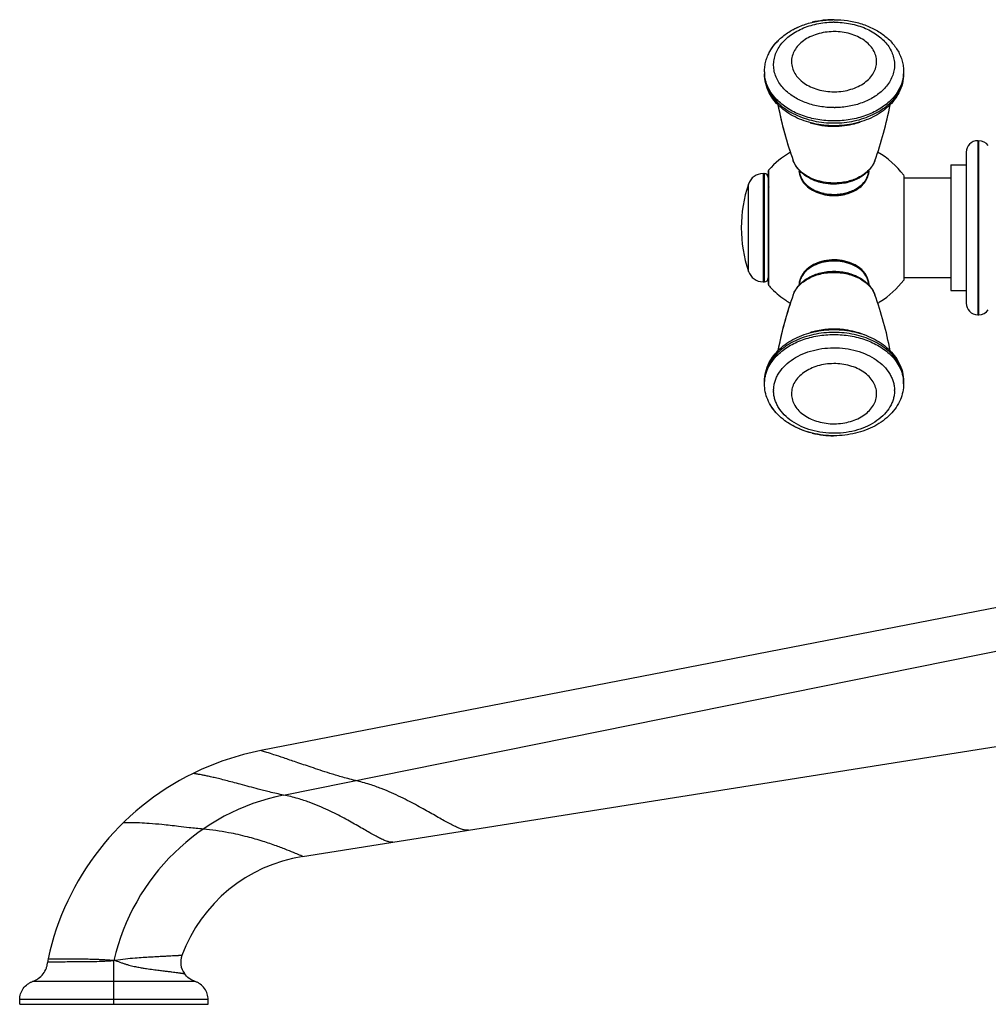
# Model space of a CAD drawing. Units: inches. Extents: x 5.4 to 16, y -2.9 to 20.9.
# Drawn here: x 5.4 to 10.4, y 9 to 14.1 of the extents above; entities that cross this region are included whole.
import ezdxf

# ---------------------------------------------------------------- set-up
doc = ezdxf.new("R2010")
doc.units = ezdxf.units.IN
doc.header["$LTSCALE"] = 1.21
doc.header["$MEASUREMENT"] = 0
doc.layers.get('0').update_dxf_attribs({"linetype": 'CONTINUOUS'})

msp = doc.modelspace()

# ---------------------------------------------------------------- linework, layer by layer
at = {"color": 7, "linetype": 'Continuous'}
for p, q in [((9.2777, 13.8668), (9.2777, 13.8563)), ((9.9977, 13.8668), (9.9977, 13.8563)), ((10.3812, 13.5098), (10.387, 13.5098)), ((10.3212, 13.4497), (10.3212, 12.6698)), ((9.2974, 13.352), (9.2999, 13.3586)), ((9.2974, 13.3519), (9.2974, 12.7676)), ((10.2412, 13.3848), (10.2412, 12.7348)), ((10.2412, 13.3848), (10.3212, 13.3848)), ((9.2706, 13.3398), (9.2774, 13.3398)), ((9.9982, 13.3307), (9.9982, 12.7889)), ((9.9982, 13.3183), (10.2412, 13.3183)), ((9.9982, 12.8013), (10.2412, 12.8013)), ((9.2706, 12.7798), (9.2774, 12.7798)), ((9.2974, 12.7675), (9.2999, 12.7609)), ((10.2412, 12.7348), (10.3212, 12.7348)), ((10.3812, 12.6098), (10.387, 12.6098)), ((9.2777, 12.2527), (9.2777, 12.2633)), ((9.9977, 12.2527), (9.9977, 12.2633)), ((11.9371, 11.3776), (6.672, 10.3542)), ((6.8883, 9.8065), (12.4272, 10.6838)), ((5.4242, 9.0415), (5.4242, 9.0661)), ((5.4242, 9.0415), (6.3992, 9.0415)), ((6.3992, 9.0415), (6.3992, 9.0661))]:
    msp.add_line(p, q, dxfattribs=at)
at = {"color": 9, "linetype": 'Continuous'}
for p, q in [((10.3812, 13.5098), (10.3812, 12.6098)), ((10.387, 12.6098), (10.387, 13.5098)), ((9.2999, 13.339), (9.3, 13.3567)), ((9.3, 13.3567), (9.3, 13.3586)), ((9.2706, 13.3398), (9.2706, 12.7798)), ((9.2774, 12.7798), (9.2774, 13.3398)), ((9.2999, 13.3081), (9.2999, 13.339)), ((9.2999, 13.2711), (9.2999, 13.3081)), ((9.1949, 12.834), (9.1949, 13.2856)), ((9.2999, 13.2648), (9.2999, 13.2689)), ((9.2999, 13.2456), (9.2999, 13.2648)), ((9.2999, 13.1934), (9.2999, 13.2456)), ((9.2999, 12.9221), (9.2999, 13.1934)), ((9.2999, 12.8467), (9.2999, 12.9221)), ((9.2999, 12.7982), (9.2999, 12.8467)), ((9.2999, 12.7923), (9.2999, 12.7982)), ((9.2999, 12.7609), (9.2999, 12.7923)), ((6.7895, 10.1242), (12.3665, 11.2519)), ((5.5711, 9.2775), (5.5951, 9.2773)), ((5.569, 9.2619), (5.6322, 9.2621)), ((5.9117, 9.0415), (5.9117, 9.2685)), ((5.9189, 9.2684), (5.9117, 9.2685)), ((6.3323, 9.1595), (5.4911, 9.1595)), ((6.3992, 9.0661), (5.4242, 9.0661))]:
    msp.add_line(p, q, dxfattribs=at)
at = {"color": 7, "linetype": 'Continuous'}
for centre, radius, start, end in [((9.6351, 13.6689), 0.467, 96.582, 103.6794), ((9.6378, 13.65), 0.486, 90.8119, 96.6387), ((9.6377, 13.6537), 0.4823, 90.0003, 90.8096), ((9.5542, 13.8239), 0.2898, 131.7459, 136.3633), ((9.5047, 13.8629), 0.2281, 202.922, 207.3353), ((9.5498, 13.8949), 0.2836, 223.8349, 224.5158), ((11.2456, 14.0626), 1.9335, 190.9263, 198.5315), ((11.2358, 14.0601), 1.9234, 190.9078, 199.8631), ((8.022, 14.0649), 1.9416, 340.179, 349.0493), ((10.3812, 13.4498), 0.06, 90, 180), ((10.387, 13.4498), 0.06, 35.6132, 90), ((9.6373, 13.0602), 0.4504, 120.0103, 138.5113), ((9.6378, 13.0599), 0.4508, 36.9276, 59.9978), ((9.5524, 13.3596), 0.0947, 182.1271, 184.297), ((9.723, 13.3596), 0.0947, 355.7031, 357.8619), ((9.2706, 13.2598), 0.08, 90, 161.1809), ((9.2774, 13.3198), 0.02, 0, 90), ((9.5604, 13.3559), 0.1021, 202.1787, 207.6481), ((9.8574, 13.0598), 0.7, 161.1809, 198.8191), ((9.6377, 13.4786), 0.2526, 264.6871, 278.5484), ((9.638, 13.4739), 0.2445, 269.9233, 283.0769), ((9.2706, 12.8598), 0.08, 198.8191, 270), ((9.2774, 12.7998), 0.02, 270, 360), ((9.5594, 12.764), 0.101, 156.2219, 157.7488), ((9.5618, 12.7629), 0.1037, 151.8911, 156.2044), ((9.6376, 13.0598), 0.4511, 301.991, 323.0662), ((9.6369, 13.059), 0.4499, 221.5021, 222.9839), ((9.638, 13.0601), 0.4514, 222.9877, 235.4947), ((11.2534, 12.0546), 1.9416, 160.1789, 169.0397), ((9.6374, 13.0593), 0.4504, 235.502, 239.0509), ((8.0396, 12.0594), 1.9234, 10.9053, 19.8631), ((11.2598, 12.0532), 1.9482, 161.4712, 169.0343), ((9.6379, 13.0602), 0.4515, 239.0499, 239.9762), ((9.6388, 13.0579), 0.4488, 300.1975, 301.998), ((10.3812, 12.6698), 0.06, 180, 270), ((10.387, 12.6698), 0.06, 270, 324.3868), ((9.5499, 12.2245), 0.2838, 135.4215, 136.1825), ((9.5031, 12.2574), 0.2263, 152.609, 157.1076), ((9.51, 12.2539), 0.234, 151.6533, 152.6347), ((9.5556, 12.2971), 0.2918, 223.6614, 227.6348), ((9.6359, 12.4547), 0.4712, 256.3465, 263.3242), ((9.6377, 12.4693), 0.4859, 263.3171, 269.642), ((6.9398, 8.9779), 1.402, 101.0111, 116.1939), ((6.9392, 8.9799), 1.4, 116.2051, 167.7276), ((7.0135, 9.0164), 0.8, 99.0001, 159.6674), ((5.669, 9.2562), 0.1002, 167.7321, 176.7401), ((6.3573, 9.2596), 0.1002, 159.7216, 215.9889)]:
    msp.add_arc(centre, radius, start, end, dxfattribs=at)
at = {"color": 9, "linetype": 'Continuous'}
for centre, radius, start, end in [((9.6377, 13.681), 0.4423, 90, 90.6985), ((9.6377, 13.763), 0.3115, 90, 90.6985), ((9.4569, 13.8668), 0.1792, 180.0025, 183.245), ((9.6377, 14.0744), 0.3115, 270, 270.6985), ((9.6377, 14.1233), 0.4423, 270, 270.6985), ((9.6463, 13.9713), 0.386, 284.6929, 289.1456), ((9.6974, 13.3745), 0.1242, 319.1983, 323.516), ((9.6342, 13.4662), 0.2335, 255.1326, 258.1675), ((9.6376, 13.4826), 0.2503, 258.1926, 270.0288), ((9.6377, 12.6332), 0.254, 83.0326, 96.5007), ((9.6313, 12.14), 0.3946, 103.0319, 107.5279), ((9.6458, 12.1461), 0.3883, 73.4391, 75.0666), ((9.6528, 12.168), 0.3653, 67.2234, 73.5016), ((9.4813, 12.2174), 0.1564, 180.0001, 181.3968), ((9.5276, 12.2008), 0.1101, 180.0001, 181.3968), ((9.7478, 12.2008), 0.1101, 0.0001, 1.3968), ((9.7941, 12.2174), 0.1564, 0.0001, 1.3968), ((7.0135, 9.0164), 1.1302, 101.4314, 167.1118)]:
    msp.add_arc(centre, radius, start, end, dxfattribs=at)
at = {"color": 7, "linetype": 'Continuous'}
for points, knots in [([(9.2777, 13.8668), (9.2777, 13.876), (9.2789, 13.8942), (9.2844, 13.9212), (9.2933, 13.9475), (9.3098, 13.9813), (9.3387, 14.0207), (9.3836, 14.0607), (9.4373, 14.093), (9.4979, 14.1169), (9.5631, 14.1319), (9.6082, 14.1357), (9.6309, 14.136)], [0, 0, 0, 0, 0.055805, 0.111751, 0.168126, 0.225183, 0.342119, 0.463992, 0.591375, 0.724018, 0.860935, 1, 1, 1, 1]), ([(9.6377, 14.136), (9.6607, 14.136), (9.7065, 14.1328), (9.7728, 14.1184), (9.8345, 14.0948), (9.8893, 14.0625), (9.9353, 14.0224), (9.9648, 13.9827), (9.9817, 13.9484), (9.9908, 13.9219), (9.9964, 13.8946), (9.9977, 13.8761), (9.9977, 13.8668)], [0, 0, 0, 0, 0.138921, 0.275926, 0.408716, 0.536228, 0.658159, 0.775066, 0.832081, 0.888398, 0.944275, 1, 1, 1, 1]), ([(9.4239, 14.084), (9.4274, 14.086), (9.4417, 14.0935), (9.4565, 14.1001), (9.4678, 14.1046)], [0, 0, 0, 0, 0.247231, 1, 1, 1, 1]), ([(9.2957, 13.9516), (9.3015, 13.9648), (9.3158, 13.9904), (9.3343, 14.0132), (9.3445, 14.0239)], [0, 0, 0, 0, 0.492939, 1, 1, 1, 1]), ([(9.3021, 13.7581), (9.2942, 13.7733), (9.282, 13.8053), (9.2777, 13.8394), (9.2777, 13.8563)], [0, 0, 0, 0, 0.503187, 1, 1, 1, 1]), ([(9.9977, 13.8563), (9.9977, 13.8394), (9.9934, 13.8053), (9.9812, 13.7733), (9.9733, 13.7581)], [0, 0, 0, 0, 0.496825, 1, 1, 1, 1]), ([(9.6377, 13.5871), (9.62, 13.5871), (9.5845, 13.589), (9.5159, 13.6004), (9.4509, 13.6229), (9.3936, 13.6563), (9.3564, 13.6858), (9.3252, 13.7196), (9.3089, 13.745), (9.3021, 13.7581)], [0, 0, 0, 0, 0.134968, 0.269017, 0.528038, 0.652038, 0.771837, 0.88766, 1, 1, 1, 1]), ([(9.3452, 13.6985), (9.3366, 13.7075), (9.3207, 13.7263), (9.3076, 13.7473), (9.3021, 13.7581)], [0, 0, 0, 0, 0.506174, 1, 1, 1, 1]), ([(9.9733, 13.7581), (9.9665, 13.745), (9.9502, 13.7196), (9.9191, 13.6858), (9.8818, 13.6563), (9.8246, 13.6229), (9.7595, 13.6004), (9.6909, 13.589), (9.6555, 13.5871), (9.6377, 13.5871)], [0, 0, 0, 0, 0.112343, 0.228171, 0.347973, 0.471975, 0.730991, 0.865034, 1, 1, 1, 1]), ([(9.5047, 13.3188), (9.4957, 13.324), (9.4786, 13.3355), (9.4564, 13.3563), (9.4386, 13.38), (9.4301, 13.3975), (9.4268, 13.4065)], [0, 0, 0, 0, 0.261092, 0.513963, 0.759797, 1, 1, 1, 1]), ([(9.8486, 13.4065), (9.8453, 13.3975), (9.8367, 13.3799), (9.8189, 13.3562), (9.7966, 13.3354), (9.7795, 13.3239), (9.7704, 13.3187)], [0, 0, 0, 0, 0.24017, 0.485982, 0.738866, 1, 1, 1, 1]), ([(9.4917, 13.2832), (9.4869, 13.2881), (9.478, 13.2983), (9.4676, 13.3154), (9.4607, 13.3336), (9.4584, 13.3462), (9.458, 13.3525)], [0, 0, 0, 0, 0.262373, 0.514854, 0.759796, 1, 1, 1, 1]), ([(9.8174, 13.3525), (9.817, 13.3462), (9.8147, 13.3336), (9.8078, 13.3154), (9.7974, 13.2983), (9.7885, 13.288), (9.7837, 13.2832)], [0, 0, 0, 0, 0.240197, 0.485133, 0.737617, 1, 1, 1, 1]), ([(9.7935, 13.2904), (9.7972, 13.295), (9.8038, 13.3045), (9.8111, 13.3201), (9.8156, 13.3361), (9.8166, 13.3471), (9.8166, 13.3525)], [0, 0, 0, 0, 0.261942, 0.514109, 0.759229, 1, 1, 1, 1]), ([(9.4596, 13.341), (9.4598, 13.339), (9.4611, 13.331), (9.4635, 13.3231), (9.4658, 13.3174)], [0, 0, 0, 0, 0.247056, 1, 1, 1, 1]), ([(9.4699, 13.3086), (9.4758, 13.2974), (9.4924, 13.2761), (9.5263, 13.2516), (9.568, 13.2343), (9.5985, 13.2286), (9.6143, 13.2271)], [0, 0, 0, 0, 0.219899, 0.461564, 0.72373, 1, 1, 1, 1]), ([(9.5676, 13.2936), (9.562, 13.2951), (9.5403, 13.3013), (9.5193, 13.3104), (9.5047, 13.3188)], [0, 0, 0, 0, 0.255572, 1, 1, 1, 1]), ([(9.7704, 13.3187), (9.7656, 13.3159), (9.7456, 13.3054), (9.724, 13.2977), (9.7074, 13.2936)], [0, 0, 0, 0, 0.244772, 1, 1, 1, 1]), ([(9.582, 13.2357), (9.5731, 13.2378), (9.5559, 13.2429), (9.5244, 13.2567), (9.5034, 13.2715), (9.4917, 13.2832)], [0, 0, 0, 0, 0.264757, 0.520795, 1, 1, 1, 1]), ([(9.6377, 13.285), (9.6318, 13.285), (9.6082, 13.2858), (9.5848, 13.2893), (9.5676, 13.2936)], [0, 0, 0, 0, 0.251273, 1, 1, 1, 1]), ([(9.7074, 13.2936), (9.7018, 13.2921), (9.6789, 13.2872), (9.6553, 13.285), (9.6377, 13.285)], [0, 0, 0, 0, 0.248261, 1, 1, 1, 1]), ([(9.6752, 13.2288), (9.6874, 13.2306), (9.7109, 13.236), (9.7436, 13.2494), (9.7717, 13.2673), (9.7871, 13.2823), (9.7935, 13.2904)], [0, 0, 0, 0, 0.270743, 0.529782, 0.773419, 1, 1, 1, 1]), ([(9.7837, 13.2832), (9.772, 13.2715), (9.7509, 13.2567), (9.7194, 13.2429), (9.7022, 13.2378), (9.6934, 13.2357)], [0, 0, 0, 0, 0.479206, 0.735245, 1, 1, 1, 1]), ([(9.6377, 13.2294), (9.633, 13.2294), (9.6143, 13.2299), (9.5956, 13.2325), (9.582, 13.2357)], [0, 0, 0, 0, 0.251406, 1, 1, 1, 1]), ([(9.4684, 12.8043), (9.4716, 12.8108), (9.4795, 12.8234), (9.4948, 12.8402), (9.5134, 12.855), (9.5423, 12.8719), (9.5841, 12.8863), (9.6378, 12.8921), (9.6915, 12.8863), (9.7332, 12.8719), (9.7622, 12.8549), (9.7807, 12.8401), (9.796, 12.8233), (9.8039, 12.8107), (9.8071, 12.8042)], [0, 0, 0, 0, 0.054398, 0.111151, 0.170555, 0.232631, 0.363496, 0.500055, 0.636604, 0.76744, 0.829498, 0.888882, 0.945617, 1, 1, 1, 1]), ([(9.8064, 12.8092), (9.8033, 12.8154), (9.7956, 12.8275), (9.7808, 12.8437), (9.7627, 12.8582), (9.7342, 12.8749), (9.693, 12.8894), (9.6397, 12.8954), (9.5863, 12.8902), (9.5446, 12.8764), (9.5156, 12.8601), (9.497, 12.846), (9.4817, 12.8299), (9.4737, 12.8179), (9.4704, 12.8118)], [0, 0, 0, 0, 0.053017, 0.1088, 0.167666, 0.229575, 0.360892, 0.498576, 0.636533, 0.768579, 0.830954, 0.890304, 0.946565, 1, 1, 1, 1]), ([(9.4268, 12.713), (9.4301, 12.722), (9.4387, 12.7397), (9.4567, 12.7635), (9.4791, 12.7844), (9.4964, 12.7959), (9.5055, 12.8011)], [0, 0, 0, 0, 0.240123, 0.485885, 0.738768, 1, 1, 1, 1]), ([(9.4578, 12.7636), (9.458, 12.7705), (9.4602, 12.7846), (9.4652, 12.7979), (9.4684, 12.8043)], [0, 0, 0, 0, 0.494686, 1, 1, 1, 1]), ([(9.4659, 12.8023), (9.4636, 12.7966), (9.46, 12.785), (9.4588, 12.773), (9.4588, 12.767)], [0, 0, 0, 0, 0.505679, 1, 1, 1, 1]), ([(9.5055, 12.8011), (9.5251, 12.8124), (9.5577, 12.8249), (9.6033, 12.8332), (9.6388, 12.8352), (9.6743, 12.8329), (9.7197, 12.8243), (9.7522, 12.8115), (9.7717, 12.8001)], [0, 0, 0, 0, 0.244909, 0.371946, 0.500319, 0.628644, 0.755549, 1, 1, 1, 1]), ([(9.7717, 12.8001), (9.7806, 12.7949), (9.7974, 12.7835), (9.8194, 12.7628), (9.8369, 12.7393), (9.8453, 12.7219), (9.8486, 12.713)], [0, 0, 0, 0, 0.260993, 0.513806, 0.759683, 1, 1, 1, 1]), ([(9.8166, 12.767), (9.8166, 12.7742), (9.8148, 12.7888), (9.8097, 12.8025), (9.8064, 12.8092)], [0, 0, 0, 0, 0.49251, 1, 1, 1, 1]), ([(9.8071, 12.8042), (9.8102, 12.7978), (9.8153, 12.7845), (9.8174, 12.7704), (9.8176, 12.7634)], [0, 0, 0, 0, 0.505295, 1, 1, 1, 1]), ([(9.3021, 12.3615), (9.3089, 12.3746), (9.3253, 12.4), (9.3565, 12.4338), (9.3937, 12.4633), (9.4361, 12.488), (9.4827, 12.5076), (9.5326, 12.5219), (9.5846, 12.5305), (9.6378, 12.5334), (9.691, 12.5305), (9.7431, 12.5219), (9.7929, 12.5076), (9.8395, 12.4879), (9.8819, 12.4632), (9.9191, 12.4337), (9.9502, 12.3999), (9.9666, 12.3745), (9.9733, 12.3613)], [0, 0, 0, 0, 0.056153, 0.114047, 0.173922, 0.235909, 0.299909, 0.365593, 0.432505, 0.500052, 0.567595, 0.6345, 0.700173, 0.764156, 0.826128, 0.885985, 0.943859, 1, 1, 1, 1]), ([(9.304, 12.365), (9.3095, 12.3751), (9.322, 12.3948), (9.337, 12.4125), (9.3451, 12.421)], [0, 0, 0, 0, 0.494173, 1, 1, 1, 1]), ([(9.2777, 12.2633), (9.2777, 12.2801), (9.282, 12.3143), (9.2943, 12.3463), (9.3021, 12.3615)], [0, 0, 0, 0, 0.49682, 1, 1, 1, 1]), ([(9.9733, 12.3613), (9.9812, 12.3462), (9.9934, 12.3142), (9.9977, 12.2801), (9.9977, 12.2633)], [0, 0, 0, 0, 0.503194, 1, 1, 1, 1]), ([(9.2945, 12.1708), (9.289, 12.1838), (9.2806, 12.2107), (9.2777, 12.2387), (9.2777, 12.2527)], [0, 0, 0, 0, 0.502056, 1, 1, 1, 1]), ([(9.9977, 12.2527), (9.9977, 12.2386), (9.9948, 12.2104), (9.9862, 12.1833), (9.9807, 12.1703)], [0, 0, 0, 0, 0.497948, 1, 1, 1, 1]), ([(9.9807, 12.1703), (9.9747, 12.1561), (9.9595, 12.1286), (9.929, 12.0917), (9.8915, 12.0594), (9.8481, 12.0323), (9.7998, 12.0107), (9.7478, 11.9951), (9.6932, 11.9856), (9.6373, 11.9824), (9.5815, 11.9857), (9.5269, 11.9952), (9.4749, 12.011), (9.4267, 12.0326), (9.3834, 12.0598), (9.3459, 12.0921), (9.3156, 12.1291), (9.3004, 12.1566), (9.2945, 12.1708)], [0, 0, 0, 0, 0.055908, 0.113533, 0.17318, 0.235046, 0.299079, 0.364954, 0.432178, 0.500103, 0.568022, 0.635231, 0.701079, 0.76508, 0.826911, 0.886522, 0.944113, 1, 1, 1, 1]), ([(9.3445, 12.0956), (9.3339, 12.1067), (9.3148, 12.1303), (9.3002, 12.1571), (9.2945, 12.1708)], [0, 0, 0, 0, 0.507263, 1, 1, 1, 1]), ([(9.424, 12.0355), (9.418, 12.0387), (9.3951, 12.0521), (9.3736, 12.0681), (9.359, 12.0815)], [0, 0, 0, 0, 0.255665, 1, 1, 1, 1]), ([(9.4666, 12.0154), (9.4629, 12.0169), (9.4484, 12.0229), (9.4343, 12.0298), (9.424, 12.0355)], [0, 0, 0, 0, 0.252761, 1, 1, 1, 1]), ([(9.5247, 11.9969), (9.5197, 11.9981), (9.5, 12.0033), (9.4807, 12.0098), (9.4666, 12.0154)], [0, 0, 0, 0, 0.252701, 1, 1, 1, 1]), ([(5.4911, 9.1595), (5.4963, 9.1613), (5.5065, 9.1656), (5.5259, 9.1774), (5.5471, 9.1975), (5.5609, 9.2233), (5.5672, 9.2452), (5.5687, 9.2564), (5.569, 9.2619)], [0, 0, 0, 0, 0.119851, 0.244049, 0.497925, 0.752965, 0.878452, 1, 1, 1, 1]), ([(6.3323, 9.1595), (6.3269, 9.1613), (6.3163, 9.1659), (6.2963, 9.1783), (6.2833, 9.191), (6.2762, 9.2007)], [0, 0, 0, 0, 0.240247, 0.48924, 1, 1, 1, 1]), ([(5.4242, 9.0661), (5.4242, 9.071), (5.425, 9.081), (5.4297, 9.1009), (5.4412, 9.1246), (5.46, 9.1431), (5.4773, 9.1539), (5.4865, 9.1579), (5.4911, 9.1595)], [0, 0, 0, 0, 0.12031, 0.245173, 0.499999, 0.754827, 0.87969, 1, 1, 1, 1]), ([(6.3992, 9.0661), (6.3992, 9.071), (6.3984, 9.081), (6.3937, 9.1009), (6.3822, 9.1246), (6.3634, 9.1431), (6.3461, 9.1539), (6.3369, 9.1579), (6.3323, 9.1595)], [0, 0, 0, 0, 0.12031, 0.245173, 0.499999, 0.754827, 0.87969, 1, 1, 1, 1])]:
    msp.add_open_spline(points, degree=3, knots=knots, dxfattribs=at)
at = {"color": 9, "linetype": 'Continuous'}
for points, knots in [([(9.3846, 13.7722), (9.3764, 13.7801), (9.3616, 13.7968), (9.3438, 13.8244), (9.3316, 13.8536), (9.325, 13.8837), (9.3244, 13.9142), (9.3297, 13.9444), (9.3408, 13.9738), (9.3574, 14.0018), (9.3792, 14.0279), (9.4057, 14.0515), (9.4365, 14.0724), (9.4832, 14.0964), (9.5353, 14.1127), (9.5899, 14.1214), (9.6182, 14.1231), (9.6323, 14.1233)], [0, 0, 0, 0, 0.060555, 0.118383, 0.173968, 0.228055, 0.281545, 0.335428, 0.390629, 0.447935, 0.507885, 0.570794, 0.636699, 0.705427, 0.849803, 0.924613, 1, 1, 1, 1]), ([(9.6377, 14.1233), (9.6519, 14.1233), (9.6803, 14.1219), (9.7354, 14.1139), (9.788, 14.098), (9.8353, 14.0745), (9.8667, 14.0538), (9.8938, 14.0304), (9.9161, 14.0044), (9.9333, 13.9765), (9.945, 13.9471), (9.9508, 13.9168), (9.9507, 13.8862), (9.9446, 13.8559), (9.9327, 13.8265), (9.9153, 13.7987), (9.9006, 13.7819), (9.8925, 13.7739)], [0, 0, 0, 0, 0.075314, 0.150144, 0.29474, 0.36364, 0.429742, 0.492851, 0.55298, 0.610419, 0.665687, 0.719557, 0.77295, 0.826861, 0.882206, 0.93975, 1, 1, 1, 1]), ([(9.6339, 14.0744), (9.6197, 14.0742), (9.5914, 14.0719), (9.5506, 14.0628), (9.513, 14.0483), (9.48, 14.0288), (9.4528, 14.0051), (9.4325, 13.978), (9.42, 13.9483), (9.416, 13.9173), (9.4208, 13.8864), (9.434, 13.8569), (9.4549, 13.8301), (9.4827, 13.8067), (9.5161, 13.7877), (9.5541, 13.7736), (9.5951, 13.7649), (9.6234, 13.763), (9.6377, 13.763)], [0, 0, 0, 0, 0.072422, 0.143567, 0.211926, 0.276654, 0.33732, 0.393975, 0.447408, 0.499053, 0.550784, 0.604452, 0.66144, 0.722473, 0.787547, 0.856184, 0.927512, 1, 1, 1, 1]), ([(9.6415, 13.763), (9.6557, 13.7632), (9.684, 13.7655), (9.7248, 13.7746), (9.7624, 13.7892), (9.7954, 13.8086), (9.8226, 13.8323), (9.8429, 13.8594), (9.8554, 13.8891), (9.8594, 13.9201), (9.8546, 13.951), (9.8414, 13.9805), (9.8205, 14.0074), (9.7928, 14.0307), (9.7593, 14.0497), (9.7213, 14.0639), (9.6803, 14.0725), (9.652, 14.0744), (9.6377, 14.0744)], [0, 0, 0, 0, 0.072422, 0.143567, 0.211926, 0.276654, 0.33732, 0.393975, 0.447408, 0.499053, 0.550784, 0.604452, 0.66144, 0.722473, 0.787547, 0.856184, 0.927512, 1, 1, 1, 1]), ([(9.9977, 13.8668), (9.9977, 13.8535), (9.9946, 13.8264), (9.9858, 13.8006), (9.9801, 13.7882)], [0, 0, 0, 0, 0.494147, 1, 1, 1, 1]), ([(9.2777, 13.8563), (9.2777, 13.8479), (9.2789, 13.8312), (9.2841, 13.8064), (9.2927, 13.7821), (9.3006, 13.7666), (9.305, 13.7591)], [0, 0, 0, 0, 0.244445, 0.491212, 0.742424, 1, 1, 1, 1]), ([(9.2953, 13.7882), (9.2903, 13.7991), (9.2823, 13.8215), (9.2787, 13.845), (9.278, 13.8567)], [0, 0, 0, 0, 0.505702, 1, 1, 1, 1]), ([(9.9704, 13.7591), (9.9749, 13.7666), (9.9827, 13.7821), (9.9913, 13.8064), (9.9965, 13.8312), (9.9977, 13.8479), (9.9977, 13.8563)], [0, 0, 0, 0, 0.257576, 0.508788, 0.755555, 1, 1, 1, 1]), ([(9.3465, 13.7172), (9.3357, 13.7277), (9.3163, 13.7499), (9.3013, 13.7752), (9.2953, 13.7882)], [0, 0, 0, 0, 0.513068, 1, 1, 1, 1]), ([(9.305, 13.7591), (9.3119, 13.7472), (9.3284, 13.7243), (9.3591, 13.6936), (9.3959, 13.6665), (9.4377, 13.6435), (9.4839, 13.6251), (9.5333, 13.6117), (9.585, 13.6035), (9.6201, 13.6017), (9.6377, 13.6017)], [0, 0, 0, 0, 0.107047, 0.219709, 0.338322, 0.462628, 0.592033, 0.725657, 0.862273, 1, 1, 1, 1]), ([(9.6377, 13.681), (9.6255, 13.681), (9.601, 13.682), (9.5531, 13.688), (9.4961, 13.7027), (9.4347, 13.7312), (9.3996, 13.7576), (9.3846, 13.7722)], [0, 0, 0, 0, 0.133529, 0.266522, 0.525878, 0.771577, 1, 1, 1, 1]), ([(9.6377, 13.6017), (9.6553, 13.6017), (9.6905, 13.6035), (9.7421, 13.6117), (9.7915, 13.6251), (9.8377, 13.6435), (9.8796, 13.6665), (9.9163, 13.6936), (9.947, 13.7243), (9.9635, 13.7472), (9.9704, 13.7591)], [0, 0, 0, 0, 0.137727, 0.274343, 0.407967, 0.537372, 0.661678, 0.780291, 0.892953, 1, 1, 1, 1]), ([(9.8925, 13.7739), (9.8778, 13.7593), (9.8434, 13.7329), (9.783, 13.704), (9.7268, 13.6889), (9.6795, 13.6825), (9.6552, 13.6811), (9.6431, 13.681)], [0, 0, 0, 0, 0.228221, 0.473747, 0.733098, 0.866213, 1, 1, 1, 1]), ([(9.9801, 13.7882), (9.9741, 13.7752), (9.9591, 13.7499), (9.9397, 13.7277), (9.929, 13.7172)], [0, 0, 0, 0, 0.486932, 1, 1, 1, 1]), ([(9.6377, 13.6123), (9.6236, 13.6123), (9.5955, 13.6135), (9.5404, 13.6204), (9.4748, 13.6372), (9.4042, 13.67), (9.3637, 13.7004), (9.3465, 13.7172)], [0, 0, 0, 0, 0.133513, 0.26648, 0.525814, 0.771545, 1, 1, 1, 1]), ([(9.929, 13.7172), (9.9117, 13.7004), (9.8712, 13.67), (9.8006, 13.6372), (9.735, 13.6204), (9.6799, 13.6135), (9.6518, 13.6123), (9.6377, 13.6123)], [0, 0, 0, 0, 0.228455, 0.474186, 0.73352, 0.866487, 1, 1, 1, 1]), ([(9.5133, 13.603), (9.5332, 13.5967), (9.5744, 13.5874), (9.6165, 13.5843), (9.6377, 13.5843)], [0, 0, 0, 0, 0.495314, 1, 1, 1, 1]), ([(9.6377, 13.5843), (9.6558, 13.5843), (9.6917, 13.5866), (9.727, 13.5933), (9.7442, 13.5978)], [0, 0, 0, 0, 0.503478, 1, 1, 1, 1]), ([(9.4383, 13.383), (9.4371, 13.3849), (9.4327, 13.3924), (9.4291, 13.4004), (9.4268, 13.4065)], [0, 0, 0, 0, 0.254552, 1, 1, 1, 1]), ([(9.8486, 13.4065), (9.8477, 13.4042), (9.844, 13.3948), (9.8391, 13.3859), (9.8349, 13.3796)], [0, 0, 0, 0, 0.245316, 1, 1, 1, 1]), ([(9.5107, 13.3197), (9.503, 13.3236), (9.4883, 13.3322), (9.4684, 13.3472), (9.4515, 13.3641), (9.4423, 13.3765), (9.4383, 13.383)], [0, 0, 0, 0, 0.267041, 0.522763, 0.766881, 1, 1, 1, 1]), ([(9.4578, 13.3564), (9.458, 13.3501), (9.4598, 13.3373), (9.4665, 13.3189), (9.4769, 13.3013), (9.4909, 13.2852), (9.508, 13.2707), (9.5351, 13.2536), (9.5582, 13.2447), (9.5743, 13.2404)], [0, 0, 0, 0, 0.107889, 0.218432, 0.333492, 0.454394, 0.581774, 0.715601, 1, 1, 1, 1]), ([(9.8349, 13.3796), (9.8324, 13.3757), (9.8208, 13.36), (9.8064, 13.3466), (9.7945, 13.3379)], [0, 0, 0, 0, 0.239833, 1, 1, 1, 1]), ([(9.8128, 13.33), (9.8142, 13.3343), (9.8165, 13.343), (9.8175, 13.3519), (9.8176, 13.3564)], [0, 0, 0, 0, 0.503273, 1, 1, 1, 1]), ([(9.5717, 13.298), (9.5663, 13.2992), (9.5454, 13.3046), (9.525, 13.3124), (9.5107, 13.3197)], [0, 0, 0, 0, 0.256661, 1, 1, 1, 1]), ([(9.6377, 13.2908), (9.6321, 13.2908), (9.61, 13.2914), (9.5879, 13.2944), (9.5717, 13.298)], [0, 0, 0, 0, 0.251423, 1, 1, 1, 1]), ([(9.7945, 13.3379), (9.784, 13.3302), (9.764, 13.3184), (9.7327, 13.3056), (9.7022, 13.2971), (9.6703, 13.292), (9.6486, 13.2908), (9.6377, 13.2908)], [0, 0, 0, 0, 0.233421, 0.417684, 0.608513, 0.803625, 1, 1, 1, 1]), ([(9.7972, 13.3006), (9.8006, 13.3052), (9.8066, 13.3146), (9.811, 13.3248), (9.8128, 13.33)], [0, 0, 0, 0, 0.508958, 1, 1, 1, 1]), ([(9.2993, 13.2705), (9.2994, 13.2705), (9.2995, 13.2706), (9.2998, 13.2706), (9.3, 13.2704), (9.3, 13.2701), (9.3, 13.2698), (9.2999, 13.2694), (9.2999, 13.2691), (9.2999, 13.2689)], [0, 0, 0, 0, 0.103757, 0.204142, 0.29473, 0.408469, 0.559352, 0.715407, 1, 1, 1, 1]), ([(9.699, 13.2399), (9.7084, 13.2423), (9.7265, 13.2482), (9.759, 13.2638), (9.7802, 13.2804), (9.7914, 13.2933)], [0, 0, 0, 0, 0.268579, 0.526126, 1, 1, 1, 1]), ([(9.6377, 13.2323), (9.6481, 13.2323), (9.6687, 13.2336), (9.6891, 13.2374), (9.699, 13.2399)], [0, 0, 0, 0, 0.502959, 1, 1, 1, 1]), ([(9.6089, 12.8856), (9.5937, 12.8838), (9.5641, 12.8777), (9.5239, 12.8604), (9.4911, 12.8363), (9.475, 12.8156), (9.4692, 12.8048)], [0, 0, 0, 0, 0.27612, 0.537864, 0.779478, 1, 1, 1, 1]), ([(9.8069, 12.8033), (9.8014, 12.8142), (9.7856, 12.8351), (9.7531, 12.8595), (9.7132, 12.8771), (9.6838, 12.8835), (9.6685, 12.8853)], [0, 0, 0, 0, 0.220312, 0.461713, 0.723477, 1, 1, 1, 1]), ([(9.4268, 12.713), (9.4299, 12.7215), (9.4383, 12.7384), (9.4563, 12.7612), (9.4793, 12.7815), (9.4971, 12.7927), (9.5066, 12.7977)], [0, 0, 0, 0, 0.22961, 0.471591, 0.72825, 1, 1, 1, 1]), ([(9.4692, 12.8048), (9.4658, 12.7983), (9.4604, 12.7849), (9.4581, 12.7706), (9.4578, 12.7636)], [0, 0, 0, 0, 0.50804, 1, 1, 1, 1]), ([(9.5066, 12.7977), (9.5171, 12.8033), (9.5394, 12.813), (9.5751, 12.8231), (9.6126, 12.8285), (9.6509, 12.8293), (9.6888, 12.8253), (9.7252, 12.8166), (9.759, 12.8036), (9.7796, 12.7919), (9.7891, 12.7854)], [0, 0, 0, 0, 0.120564, 0.246013, 0.374695, 0.504702, 0.634061, 0.760835, 0.883299, 1, 1, 1, 1]), ([(9.8176, 12.7634), (9.8174, 12.7702), (9.8152, 12.7841), (9.8101, 12.7971), (9.8069, 12.8033)], [0, 0, 0, 0, 0.492427, 1, 1, 1, 1]), ([(9.7891, 12.7854), (9.7961, 12.7806), (9.8092, 12.7704), (9.8261, 12.7529), (9.8395, 12.7338), (9.846, 12.72), (9.8485, 12.713)], [0, 0, 0, 0, 0.267605, 0.522663, 0.76616, 1, 1, 1, 1]), ([(9.7459, 12.5212), (9.7295, 12.5256), (9.6874, 12.534), (9.6187, 12.5371), (9.5673, 12.5302), (9.5423, 12.5244)], [0, 0, 0, 0, 0.24758, 0.625202, 1, 1, 1, 1]), ([(9.9704, 12.3605), (9.9635, 12.3723), (9.9471, 12.3953), (9.9163, 12.4259), (9.8796, 12.453), (9.8377, 12.476), (9.7915, 12.4944), (9.7421, 12.5078), (9.6905, 12.516), (9.6377, 12.5187), (9.5849, 12.516), (9.5333, 12.5078), (9.4839, 12.4944), (9.4377, 12.476), (9.3958, 12.453), (9.3591, 12.4259), (9.3284, 12.3953), (9.3119, 12.3723), (9.305, 12.3605)], [0, 0, 0, 0, 0.05352, 0.109838, 0.169143, 0.231311, 0.296035, 0.362812, 0.431037, 0.5, 0.568963, 0.637188, 0.703965, 0.768689, 0.830857, 0.890162, 0.94648, 1, 1, 1, 1]), ([(9.3465, 12.4023), (9.3637, 12.4191), (9.4042, 12.4495), (9.4622, 12.4764), (9.5132, 12.4922), (9.5538, 12.5008), (9.5954, 12.5061), (9.6377, 12.5078), (9.68, 12.5061), (9.7217, 12.5008), (9.7622, 12.4922), (9.8132, 12.4764), (9.8712, 12.4495), (9.9117, 12.4191), (9.929, 12.4023)], [0, 0, 0, 0, 0.11419, 0.237061, 0.301237, 0.366733, 0.433138, 0.5, 0.566862, 0.633267, 0.698763, 0.762939, 0.88581, 1, 1, 1, 1]), ([(9.3249, 12.2174), (9.3249, 12.2246), (9.3259, 12.239), (9.3304, 12.2605), (9.3379, 12.2816), (9.3518, 12.3092), (9.3766, 12.3417), (9.4301, 12.3875), (9.4989, 12.419), (9.5746, 12.4354), (9.635, 12.4399), (9.6956, 12.4361), (9.754, 12.4242), (9.8081, 12.4045), (9.856, 12.3777), (9.8958, 12.3449), (9.9213, 12.3127), (9.9359, 12.2852), (9.9439, 12.2643), (9.9489, 12.2429), (9.9503, 12.2284), (9.9505, 12.2212)], [0, 0, 0, 0, 0.025682, 0.051676, 0.078159, 0.105289, 0.161996, 0.222718, 0.355441, 0.426434, 0.498844, 0.571315, 0.642484, 0.711127, 0.776269, 0.837359, 0.894398, 0.921659, 0.948239, 0.974295, 1, 1, 1, 1]), ([(9.2953, 12.3313), (9.3013, 12.3443), (9.3163, 12.3697), (9.3357, 12.3918), (9.3465, 12.4023)], [0, 0, 0, 0, 0.487068, 1, 1, 1, 1]), ([(9.929, 12.4023), (9.9397, 12.3918), (9.9591, 12.3697), (9.9741, 12.3443), (9.9801, 12.3313)], [0, 0, 0, 0, 0.512932, 1, 1, 1, 1]), ([(9.305, 12.3605), (9.3006, 12.3529), (9.2927, 12.3374), (9.2841, 12.3131), (9.2789, 12.2883), (9.2777, 12.2716), (9.2777, 12.2633)], [0, 0, 0, 0, 0.257724, 0.509238, 0.756101, 1, 1, 1, 1]), ([(9.2777, 12.2527), (9.2777, 12.266), (9.2808, 12.2931), (9.2896, 12.3189), (9.2953, 12.3313)], [0, 0, 0, 0, 0.493532, 1, 1, 1, 1]), ([(9.8579, 12.2035), (9.8577, 12.2137), (9.8542, 12.2345), (9.8407, 12.2638), (9.8194, 12.2906), (9.781, 12.3223), (9.732, 12.3439), (9.6785, 12.3549), (9.6358, 12.3575), (9.5932, 12.3543), (9.54, 12.3427), (9.4915, 12.3206), (9.4539, 12.2883), (9.4332, 12.2613), (9.4204, 12.2318), (9.4175, 12.211), (9.4175, 12.2008)], [0, 0, 0, 0, 0.051666, 0.105467, 0.162572, 0.223706, 0.357175, 0.428412, 0.500949, 0.573425, 0.644485, 0.77733, 0.838097, 0.894867, 0.948427, 1, 1, 1, 1]), ([(9.9977, 12.2633), (9.9977, 12.2716), (9.9965, 12.2883), (9.9913, 12.3131), (9.9827, 12.3374), (9.9749, 12.3529), (9.9704, 12.3605)], [0, 0, 0, 0, 0.243899, 0.490762, 0.742276, 1, 1, 1, 1]), ([(9.9801, 12.3313), (9.9858, 12.3189), (9.9946, 12.2931), (9.9977, 12.266), (9.9977, 12.2527)], [0, 0, 0, 0, 0.506468, 1, 1, 1, 1]), ([(9.9505, 12.2174), (9.9505, 12.2102), (9.9495, 12.1957), (9.945, 12.1742), (9.9375, 12.1531), (9.9236, 12.1255), (9.8988, 12.093), (9.8453, 12.0473), (9.7765, 12.0158), (9.7009, 11.9993), (9.6404, 11.9948), (9.5798, 11.9986), (9.5214, 12.0106), (9.4673, 12.0302), (9.4195, 12.057), (9.3797, 12.0899), (9.3541, 12.122), (9.3395, 12.1495), (9.3315, 12.1705), (9.3265, 12.1919), (9.3251, 12.2064), (9.325, 12.2136)], [0, 0, 0, 0, 0.025682, 0.051676, 0.078159, 0.105289, 0.161996, 0.222718, 0.355441, 0.426434, 0.498844, 0.571315, 0.642484, 0.711127, 0.776269, 0.837359, 0.894398, 0.921659, 0.948239, 0.974295, 1, 1, 1, 1]), ([(9.4175, 12.1981), (9.4177, 12.188), (9.4212, 12.1672), (9.4347, 12.1378), (9.456, 12.111), (9.4944, 12.0793), (9.5434, 12.0577), (9.5969, 12.0468), (9.6396, 12.0441), (9.6822, 12.0473), (9.7355, 12.0589), (9.7839, 12.081), (9.8216, 12.1133), (9.8422, 12.1403), (9.855, 12.1698), (9.858, 12.1907), (9.858, 12.2008)], [0, 0, 0, 0, 0.051666, 0.105467, 0.162572, 0.223706, 0.357175, 0.428412, 0.500949, 0.573425, 0.644485, 0.77733, 0.838097, 0.894867, 0.948427, 1, 1, 1, 1]), ([(7.1615, 10.1994), (7.1483, 10.2024), (7.1237, 10.2085), (7.0891, 10.2181), (7.0582, 10.2273), (7.0215, 10.2387), (6.9799, 10.2522), (6.9216, 10.2717), (6.8589, 10.2931), (6.7947, 10.3149), (6.7442, 10.3316), (6.7075, 10.3434), (6.6849, 10.3504), (6.6746, 10.3534), (6.672, 10.3542)], [0, 0, 0, 0, 0.079203, 0.147848, 0.210056, 0.267477, 0.371974, 0.465598, 0.627004, 0.758543, 0.862009, 0.937467, 0.984045, 1, 1, 1, 1]), ([(6.7895, 10.1242), (6.765, 10.1289), (6.7305, 10.1369), (6.6871, 10.1478), (6.6368, 10.1609), (6.5836, 10.1754), (6.5276, 10.1903), (6.4922, 10.1994), (6.4604, 10.2073), (6.4319, 10.2141), (6.4067, 10.2198), (6.3848, 10.2245), (6.366, 10.2283), (6.3524, 10.2308), (6.3431, 10.2325), (6.3374, 10.2335), (6.3325, 10.2343), (6.3286, 10.2349), (6.3251, 10.2354), (6.3236, 10.2356), (6.3203, 10.2361), (6.3209, 10.236)], [0, 0, 0, 0, 0.1554, 0.219779, 0.278722, 0.479013, 0.563314, 0.639016, 0.706962, 0.767559, 0.821073, 0.867635, 0.907322, 0.940127, 0.953937, 0.965994, 0.97627, 0.984739, 0.991374, 0.996148, 1, 1, 1, 1]), ([(7.7455, 9.9423), (7.7434, 9.942), (7.7389, 9.9417), (7.7318, 9.9423), (7.7238, 9.9438), (7.7116, 9.9471), (7.6946, 9.9535), (7.6722, 9.9638), (7.6471, 9.9767), (7.6193, 9.9919), (7.5888, 10.0092), (7.5557, 10.0281), (7.5199, 10.0483), (7.4814, 10.0696), (7.4401, 10.0917), (7.3954, 10.1141), (7.347, 10.1366), (7.3036, 10.1547), (7.2658, 10.1688), (7.2216, 10.1839), (7.1864, 10.1938), (7.1615, 10.1994)], [0, 0, 0, 0, 0.009867, 0.020991, 0.033515, 0.047511, 0.080001, 0.118426, 0.162542, 0.212074, 0.266727, 0.326233, 0.39035, 0.458916, 0.531872, 0.609471, 0.692229, 0.78152, 0.829452, 0.880633, 1, 1, 1, 1]), ([(7.3556, 9.8805), (7.3536, 9.8802), (7.3492, 9.88), (7.3423, 9.8806), (7.3346, 9.8821), (7.3229, 9.8855), (7.3065, 9.8919), (7.285, 9.902), (7.2608, 9.9148), (7.2342, 9.9298), (7.205, 9.9466), (7.1732, 9.965), (7.139, 9.9846), (7.102, 10.005), (7.0622, 10.0259), (7.0191, 10.047), (6.9722, 10.0679), (6.9299, 10.0845), (6.8929, 10.0972), (6.8491, 10.1108), (6.8142, 10.1194), (6.7895, 10.1242)], [0, 0, 0, 0, 0.009876, 0.021005, 0.033535, 0.047543, 0.080059, 0.118494, 0.162566, 0.211979, 0.26642, 0.32561, 0.3893, 0.457346, 0.529724, 0.606757, 0.689075, 0.778264, 0.826385, 0.87804, 1, 1, 1, 1]), ([(6.3735, 9.9479), (6.3494, 9.9502), (6.3069, 9.9547), (6.2358, 9.9629), (6.1671, 9.9707), (6.1, 9.9769), (6.0489, 9.9801), (6.0107, 9.9812), (5.984, 9.9811), (5.968, 9.9804), (5.961, 9.9799), (5.9592, 9.9797)], [0, 0, 0, 0, 0.17473, 0.308257, 0.515797, 0.673309, 0.794395, 0.885157, 0.948854, 0.987141, 1, 1, 1, 1]), ([(6.8883, 9.8065), (6.8851, 9.808), (6.8728, 9.8134), (6.8464, 9.8247), (6.8045, 9.8418), (6.7488, 9.8628), (6.6802, 9.8859), (6.5979, 9.9097), (6.4946, 9.933), (6.4177, 9.9439), (6.3735, 9.9479)], [0, 0, 0, 0, 0.019709, 0.075106, 0.160863, 0.272843, 0.408116, 0.566003, 0.7518, 1, 1, 1, 1]), ([(5.5951, 9.2773), (5.6062, 9.2773), (5.625, 9.2772), (5.6536, 9.2771), (5.6769, 9.2771), (5.6989, 9.277), (5.7184, 9.2768), (5.7406, 9.2766), (5.766, 9.2763), (5.7895, 9.2758), (5.8105, 9.2753), (5.8282, 9.2746), (5.8438, 9.2738), (5.8571, 9.2731), (5.8675, 9.2725), (5.8783, 9.2718), (5.8874, 9.2711), (5.8948, 9.2704), (5.9005, 9.27), (5.9062, 9.2696), (5.9099, 9.2689), (5.9117, 9.2685)], [0, 0, 0, 0, 0.104631, 0.178498, 0.27066, 0.325086, 0.386401, 0.455893, 0.535234, 0.626958, 0.678332, 0.734001, 0.794422, 0.826421, 0.859529, 0.8936, 0.928496, 0.946218, 0.964104, 0.982069, 1, 1, 1, 1]), ([(6.2633, 9.2944), (6.2633, 9.2944), (6.2633, 9.2943), (6.2633, 9.2944), (6.2632, 9.2943), (6.263, 9.2943), (6.2627, 9.2943), (6.2623, 9.2943), (6.2618, 9.2943), (6.2611, 9.2942), (6.2604, 9.2942), (6.2591, 9.2941), (6.2572, 9.294), (6.2545, 9.2938), (6.2514, 9.2936), (6.2477, 9.2934), (6.2435, 9.2932), (6.2369, 9.2928), (6.2271, 9.2922), (6.2136, 9.2915), (6.1973, 9.2906), (6.1782, 9.2896), (6.1558, 9.2884), (6.1294, 9.287), (6.0983, 9.2854), (6.0616, 9.2832), (6.0187, 9.2802), (5.9703, 9.2754), (5.9364, 9.2707), (5.9189, 9.2684)], [0, 0, 0, 0, 0.000042, 0.000168, 0.000381, 0.000679, 0.001533, 0.002733, 0.004281, 0.006177, 0.008425, 0.011025, 0.017289, 0.024984, 0.034124, 0.044722, 0.056803, 0.070425, 0.102576, 0.141736, 0.188463, 0.243457, 0.307985, 0.383647, 0.472828, 0.578313, 0.703091, 0.846219, 1, 1, 1, 1]), ([(5.6322, 9.2621), (5.6447, 9.2621), (5.6745, 9.2622), (5.7156, 9.2624), (5.758, 9.2627), (5.8004, 9.2633), (5.8417, 9.2643), (5.88, 9.2661), (5.9009, 9.2675), (5.9117, 9.2685)], [0, 0, 0, 0, 0.134221, 0.319809, 0.440774, 0.588999, 0.775054, 0.884115, 1, 1, 1, 1]), ([(5.9189, 9.2684), (5.9295, 9.2645), (5.9452, 9.2586), (5.966, 9.2514), (5.9856, 9.2454), (6.0045, 9.2406), (6.0227, 9.2366), (6.039, 9.2333), (6.0578, 9.23), (6.0846, 9.2258), (6.1136, 9.2219), (6.1442, 9.218), (6.1701, 9.2147), (6.1921, 9.2119), (6.2108, 9.2095), (6.2268, 9.2075), (6.2402, 9.2057), (6.2498, 9.2044), (6.2565, 9.2035), (6.2607, 9.2029), (6.2643, 9.2024), (6.2675, 9.2019), (6.2701, 9.2016), (6.2723, 9.2013), (6.2738, 9.2011), (6.2747, 9.201), (6.2752, 9.2009), (6.2756, 9.2009), (6.2759, 9.2008), (6.2761, 9.2008), (6.2762, 9.2008), (6.2762, 9.2007)], [0, 0, 0, 0, 0.092864, 0.137803, 0.181006, 0.261424, 0.298588, 0.333693, 0.398232, 0.456156, 0.556014, 0.639407, 0.709999, 0.770247, 0.821689, 0.865465, 0.902321, 0.932816, 0.945823, 0.957396, 0.967544, 0.976276, 0.983598, 0.989522, 0.994084, 0.995866, 0.997323, 0.998459, 0.99928, 0.999791, 1, 1, 1, 1])]:
    msp.add_open_spline(points, degree=3, knots=knots, dxfattribs=at)

doc.saveas('drawing.dxf')
